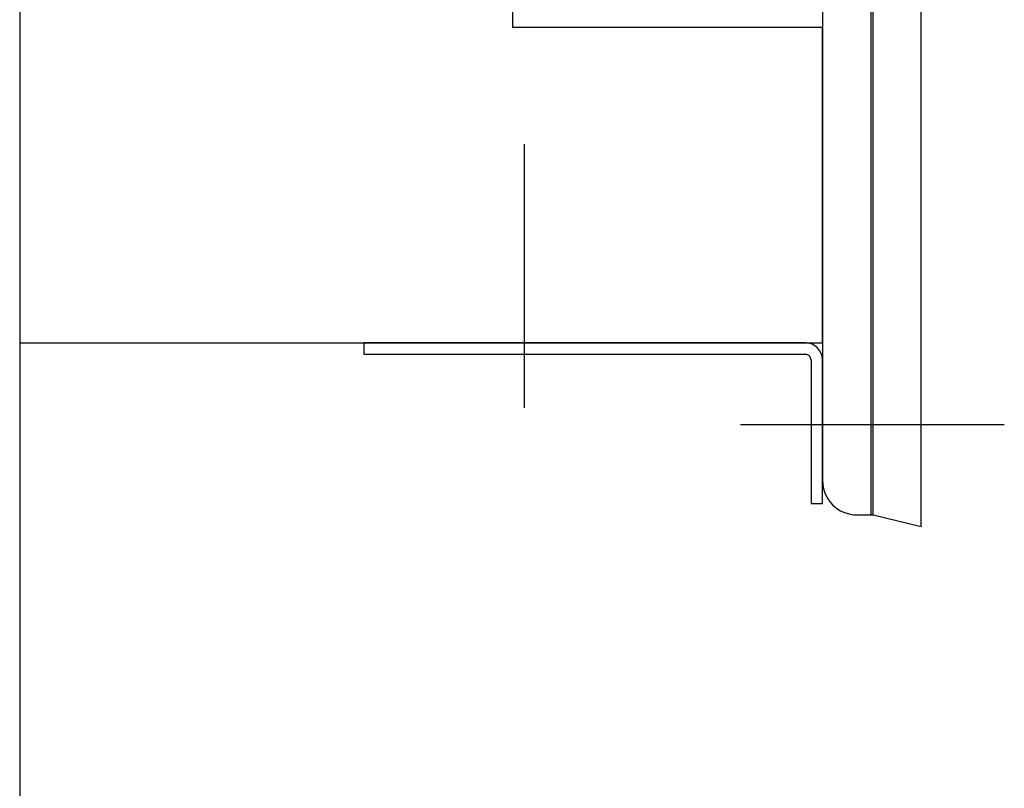
# Model space of a CAD drawing. Units: inches. Extents: x -9047 to 3442, y 25921 to 34742.
# Drawn here: x -2833 to -2747, y 31502 to 31569 of the extents above; entities that cross this region are included whole.
import ezdxf

# ---------------------------------------------------------------- set-up
doc = ezdxf.new("R2010")
doc.units = ezdxf.units.IN
doc.header["$LTSCALE"] = 100
doc.header["$MEASUREMENT"] = 0
doc.linetypes.add('CENTER_sai-BRAND', pattern=[2, 1.25, -0.25, 0.25, -0.25])
for name, color, linetype in [('01-RW1_sai-BRAND', 5, 'Continuous'), ('02-ND1_sai-BRAND', 8, 'Continuous'), ('04-BS1_sai-BRAND', 1, 'Continuous'), ('06-AL_sai-BRAND', 4, 'Continuous'), ('A05KI1', 1, 'CENTER_sai-BRAND')]:
    doc.layers.add(name, color=color, linetype=linetype)

msp = doc.modelspace()

# ---------------------------------------------------------------- linework, layer by layer
at = {"layer": '01-RW1_sai-BRAND', "linetype": 'Continuous'}
msp.add_line((-2833.304, 33377.469), (-2833.304, 30983.469), dxfattribs=at)
at = {"layer": '02-ND1_sai-BRAND', "linetype": 'Continuous'}
for p, q in [((-2833.304, 31620.469), (-2833.304, 31540.469)), ((-2790.304, 31567.969), (-2790.304, 31592.969)), ((-2763.304, 31567.969), (-2790.304, 31567.969)), ((-2763.304, 31540.469), (-2763.304, 31567.969)), ((-2833.304, 31540.469), (-2763.304, 31540.469))]:
    msp.add_line(p, q, dxfattribs=at)
at = {"layer": '04-BS1_sai-BRAND', "linetype": 'Continuous'}
for p, q in [((-2759.104, 31635.469), (-2759.104, 31525.469)), ((-2758.904, 31525.469), (-2758.904, 31635.469)), ((-2754.704, 31525.469), (-2754.704, 31635.469)), ((-2763.304, 31632.469), (-2763.304, 31528.469)), ((-2763.304, 31528.469), (-2763.304, 31528.469)), ((-2760.304, 31525.469), (-2759.104, 31525.469)), ((-2759.104, 31525.469), (-2758.904, 31525.469)), ((-2758.904, 31525.469), (-2754.704, 31524.469)), ((-2754.704, 31524.469), (-2754.704, 31525.469))]:
    msp.add_line(p, q, dxfattribs=at)
msp.add_arc((-2760.304, 31528.469), 3, 180, 270, dxfattribs=at)
at = {"layer": '06-AL_sai-BRAND', "linetype": 'Continuous'}
for p, q in [((-2803.304, 31540.469), (-2803.304, 31539.469)), ((-2764.804, 31540.469), (-2803.304, 31540.469)), ((-2803.304, 31539.469), (-2764.804, 31539.469)), ((-2764.804, 31539.469), (-2764.804, 31539.469)), ((-2764.304, 31538.969), (-2764.304, 31526.469)), ((-2763.304, 31526.469), (-2763.304, 31538.969)), ((-2763.304, 31538.969), (-2763.304, 31538.969)), ((-2764.304, 31526.469), (-2763.304, 31526.469))]:
    msp.add_line(p, q, dxfattribs=at)
for radius in [1.5, 0.5]:
    msp.add_arc((-2764.804, 31538.969), radius, 0, 90, dxfattribs=at)
at = {"layer": 'A05KI1', "linetype": 'Continuous'}
for p, q in [((-2789.308, 31557.788), (-2789.308, 31534.788)), ((-2770.456, 31533.355), (-2747.456, 31533.355))]:
    msp.add_line(p, q, dxfattribs=at)

doc.saveas('drawing.dxf')
